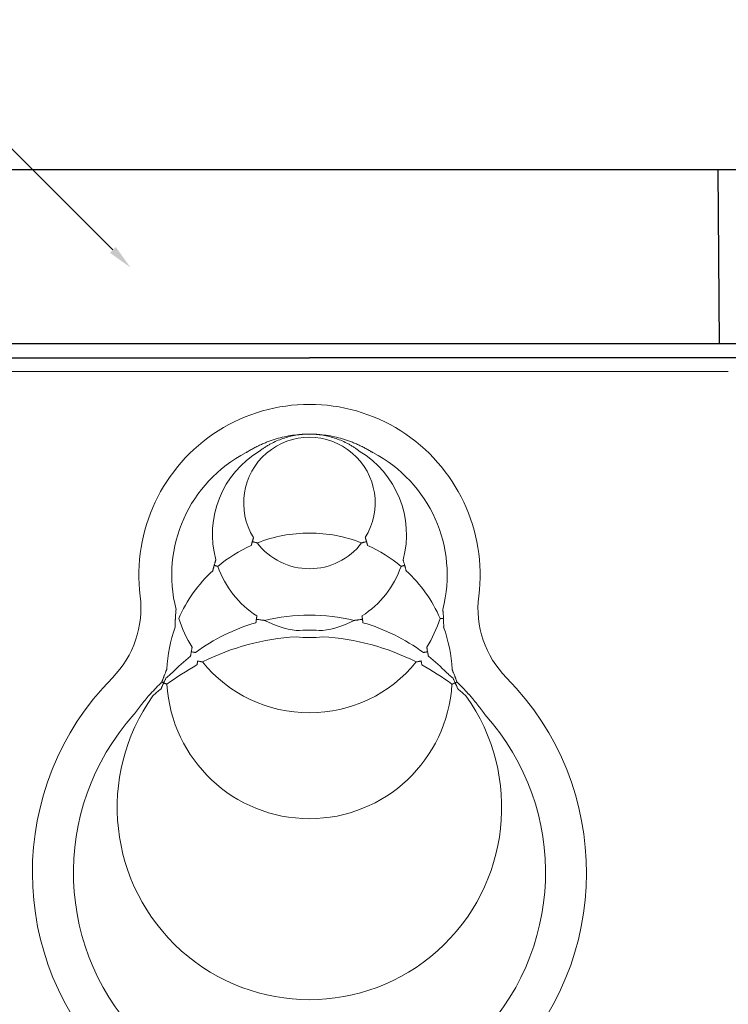
# Model space of a CAD drawing. Extents: x -27912 to 17561, y -12776 to 13802.
# Drawn here: x -25485 to -24919, y -422 to 364 of the extents above; entities that cross this region are included whole.
import ezdxf
from ezdxf import colors
from ezdxf.entities.mleader import LeaderData, LeaderLine
from ezdxf.math import Vec2, Vec3

# ---------------------------------------------------------------- set-up
doc = ezdxf.new("R2010")
doc.units = 0
doc.header["$LTSCALE"] = 20
doc.header["$MEASUREMENT"] = 0
doc.layers.get('0').update_dxf_attribs({"linetype": 'CONTINUOUS'})
doc.layers.add('00_Marshalls - Dims', color=252, linetype='CONTINUOUS')
doc.layers.add('Drawing', color=7, linetype='CONTINUOUS')
doc.styles.add('10TEXT', font='archs.shx', dxfattribs={"width": 0.63, "height": 30})
doc.styles.get("Standard").update_dxf_attribs({"font": 'isocp.shx'})

msp = doc.modelspace()

# ---------------------------------------------------------------- hatches: boundary and pattern name
at = {"transparency": 33554687}
h = msp.add_hatch(dxfattribs=at)
h.set_pattern_fill('AR-CONC', color=256, scale=50)
h.set_pattern_definition([(50, (7584.64, 8154.52), (358.63, -31.376), [37.5, -412.5]), (355, (7584.64, 8154.52), (-69.3757, 376.096), [30, -330]), (100.4514, (7614.52, 8151.9), (289.2544, 344.72), [31.87, -350.571]), (46.1842, (7584.64, 8254.52), (533.6207, -82.7596), [56.25, -618.75]), (96.6356, (7629.1, 8247.63), (467.331, 487.059), [47.805, -525.857]), (351.1842, (7584.64, 8254.5), (467.331, 487.059), [45, -495]), (21, (7634.64, 8229.52), (298.4535, -201.3094), [37.5, -412.5]), (326, (7634.64, 8229.52), (121.6577, 362.575), [30, -330]), (71.4514, (7659.5, 8212.75), (420.1112, 161.2656), [31.87, -350.571]), (37.5, (7584.64, 8154.52), (6.07993, 166.44693), [0, -326, 0, -335, 0, -331.25]), (7.5, (7584.64, 8154.52), (131.5348, 197.2059), [0, -191, 0, -318.5, 0, -126.25]), (327.5, (7473.14, 8154.52), (266.9112, -11.27744), [0, -125, 0, -390, 0, -517.5]), (317.5, (7423.14, 8154.52), (291.5931, 50.0525), [0, -162.5, 0, -259, 0, -367.5])])
edge = h.paths.add_edge_path()
edge.add_line((-25870.09, 98.76), (-25870.09, 248.76))
edge.add_line((-25870.09, 248.76), (-25615.39, 248.76))
edge.add_line((-25615.39, 248.76), (-25610.39, 243.76))
edge.add_line((-25610.39, 243.76), (-25610.83, 218.62))
edge.add_line((-25610.83, 218.62), (-25643.21, 168.76))
edge.add_line((-25643.21, 168.76), (-25645.3, 168.76))
edge.add_line((-25645.3, 168.76), (-25674.83, 124.98))
edge.add_arc((-25743.94, 197.26), 100, 303.38138, 313.71236, ccw=False)
edge.add_line((-25688.92, 113.76), (-25691.21, 104.76))
edge.add_line((-25691.21, 104.76), (-25692.44, 93.76))
edge.add_line((-25692.44, 93.76), (-25692.44, 73.75))
edge.add_line((-25692.44, 73.75), (-25740.94, 73.75))
edge.add_line((-25740.94, 73.75), (-25740.94, 98.76))
edge.add_line((-25740.94, 98.76), (-25870.09, 98.76))
edge = h.paths.add_edge_path()
edge.add_line((-24891.49, 248.68), (-24896.49, 243.68))
edge.add_line((-24896.49, 243.68), (-24896.05, 218.62))
edge.add_line((-24896.05, 218.62), (-24863.67, 168.76))
edge.add_line((-24863.67, 168.76), (-24861.58, 168.76))
edge.add_line((-24861.58, 168.76), (-24832.05, 124.98))
edge.add_arc((-24762.95, 197.26), 100, 226.28764, 236.61862)
edge.add_line((-24817.97, 113.76), (-24815.68, 104.76))
edge.add_line((-24815.68, 104.76), (-24814.44, 93.76))
edge.add_line((-24814.44, 93.76), (-24915.94, 93.76))
edge.add_line((-24915.94, 93.76), (-24915.94, -25.26))
edge.add_arc((-24912.93, -25.58), 3.03, 90.21728, 173.84255, ccw=False)
edge.add_line((-24912.94, -22.56), (-24898.32, -22.58))
edge.add_arc((-24898.28, -25.51), 2.94, 23.60081, 90.87586, ccw=False)
edge.add_arc((-24892.94, -22.93), 3, 208.12602, 293.73268)
edge.add_line((-24891.73, -25.67), (-24701.53, 59.52))
edge.add_arc((-24700.3, 56.8), 2.99, 89.95165, 114.19139, ccw=False)
edge.add_line((-24700.3, 59.79), (-24645.15, 59.79))
edge.add_line((-24645.15, 59.79), (-24639.13, 165.85))
edge.add_arc((-24636.03, 165.58), 3.12, 96.9063, 174.95405, ccw=False)
edge.add_arc((-24637.04, 171.37), 2.78, 283.25408, 359.83167)
edge.add_line((-24634.26, 171.37), (-24630.59, 240.84))
edge.add_arc((-24627.59, 240.68), 3, 90.00041, 176.9999, ccw=False)
edge.add_line((-24627.59, 243.68), (-24632.59, 248.68))
edge.add_line((-24632.59, 248.68), (-24891.49, 248.68))
h = msp.add_hatch(dxfattribs=at)
h.set_pattern_fill('AR-CONC', color=256, scale=50)
h.set_pattern_definition([(50, (9592.08, 8154.45), (358.63, -31.376), [37.5, -412.5]), (355, (9592.08, 8154.45), (-69.3757, 376.096), [30, -330]), (100.4514, (9621.96, 8151.84), (289.2544, 344.72), [31.87, -350.571]), (46.1842, (9592.08, 8254.45), (533.6207, -82.7596), [56.25, -618.75]), (96.6356, (9636.55, 8247.55), (467.331, 487.059), [47.805, -525.857]), (351.1842, (9592.1, 8254.45), (467.331, 487.059), [45, -495]), (21, (9642.08, 8229.45), (298.4535, -201.3094), [37.5, -412.5]), (326, (9642.08, 8229.45), (121.6577, 362.575), [30, -330]), (71.4514, (9666.95, 8212.68), (420.1112, 161.2656), [31.87, -350.571]), (37.5, (9592.08, 8154.45), (6.07993, 166.44693), [0, -326, 0, -335, 0, -331.25]), (7.5, (9592.08, 8154.45), (131.5348, 197.20586), [0, -191, 0, -318.5, 0, -126.25]), (327.5, (9480.58, 8154.45), (266.9112, -11.27744), [0, -125, 0, -390, 0, -517.5]), (317.5, (9430.58, 8154.45), (291.5931, 50.0525), [0, -162.5, 0, -259, 0, -367.5])])
edge = h.paths.add_edge_path()
edge.add_line((-24041.22, -288.29), (-24471.07, -288.26))
edge.add_arc((-24471.07, -285.26), 3, 179.99997, 269.99999, ccw=False)
edge.add_line((-24474.07, -285.26), (-24474.07, -277.26))
edge.add_arc((-24477.07, -277.26), 3, 0.00104, 89.99951)
edge.add_line((-24477.07, -274.26), (-24499.82, -274.24))
edge.add_arc((-24499.82, -277.24), 3, 89.9781, 180.44083)
edge.add_line((-24502.81, -277.26), (-24502.81, -297.89))
edge.add_arc((-24496.82, -297.84), 5.99, 180.46029, 270.06609)
edge.add_line((-24496.81, -303.84), (-24494.78, -303.84))
edge.add_arc((-24494.79, -306.85), 3, 0.74424, 89.9232, ccw=False)
edge.add_line((-24491.78, -306.81), (-24491.78, -337.91))
edge.add_arc((-24494.78, -337.91), 3, 270.00941, 359.99898, ccw=False)
edge.add_line((-24494.78, -340.91), (-24570.85, -340.91))
edge.add_arc((-24570.85, -337.91), 3, 180.02317, 269.97637, ccw=False)
edge.add_line((-24573.85, -337.91), (-24573.85, -306.84))
edge.add_arc((-24570.83, -306.85), 3.02, 90.33185, 179.68839, ccw=False)
edge.add_line((-24570.85, -303.84), (-24568.82, -303.84))
edge.add_arc((-24568.81, -297.84), 5.99, 269.93412, 359.53916)
edge.add_line((-24562.82, -297.89), (-24562.82, -277.24))
edge.add_arc((-24565.82, -277.26), 3, 0.49108, 89.99823)
edge.add_line((-24565.82, -274.26), (-24597.94, -274.26))
edge.add_arc((-24597.94, -277.26), 3, 90.00083, 179.74807)
edge.add_line((-24600.94, -277.25), (-24600.94, -285.06))
edge.add_arc((-24603.94, -285.06), 3, 270.00066, 360, ccw=False)
edge.add_line((-24603.94, -288.06), (-24697.94, -288.06))
edge.add_arc((-24697.94, -285.04), 3.01, 184.17357, 269.89263, ccw=False)
edge.add_line((-24700.94, -285.26), (-24700.94, -277.26))
edge.add_arc((-24703.95, -277.07), 3.01, 356.42633, 450.0654)
edge.add_line((-24703.95, -274.06), (-24892.94, -274.5))
edge.add_arc((-24892.93, -277.52), 3.02, 90.10938, 175.10725)
edge.add_line((-24895.94, -277.26), (-24895.94, -296.26))
edge.add_arc((-24898.95, -296.53), 3.02, -89.83435, 5.18524, ccw=False)
edge.add_line((-24898.94, -299.56), (-24912.97, -299.56))
edge.add_arc((-24912.94, -296.56), 3, 180.05108, 269.48825, ccw=False)
edge.add_line((-24915.94, -296.56), (-24915.94, -567.26))
edge.add_line((-24915.94, -567.26), (-25590.94, -567.26))
edge.add_line((-25590.94, -567.26), (-25590.94, 73.68))
edge.add_line((-25590.94, 73.68), (-25741, 73.76))
edge.add_line((-25741, 73.76), (-25741, -757.18))
edge.add_line((-25741, -757.18), (-24766, -757.25))
edge.add_line((-24766, -757.25), (-24766, -490.91))
edge.add_line((-24766, -490.91), (-24243.84, -490.91))
edge.add_line((-24243.84, -490.91), (-24041.22, -288.29))

# ---------------------------------------------------------------- linework, layer by layer
at = {"color": 0, "linetype": 'Continuous', "lineweight": 15}
msp.add_line((-25587.06, 82.74), (-24918.95, 82.74), dxfattribs=at)
for centre, radius, start, end in [((-25253.44, -79.76), 136.24, 352.89522, 187.10478), ((-25253.44, -22.26), 52.5, 328.18297, 211.81703), ((-25253.44, -79.76), 110, 117.36306, 194.44995), ((-25253.44, -47.26), 77.5, 120.90004, 195.27461), ((-25253.44, -47.26), 77.5, 344.72539, 59.09996), ((-25253.44, -79.76), 110, 345.55005, 62.63694), ((-25253.44, -160.26), 114, 90, 111.45478), ((-25253.44, -160.26), 114, 68.54522, 90), ((-25253.44, -22.26), 52.5, 217.4168, 322.5832), ((-25253.44, -160.26), 114, 114.04493, 129.92251), ((-25253.44, -160.26), 114, 50.07749, 65.95507), ((-25253.44, -160.26), 114, 132.61989, 156.30375), ((-25253.44, -47.26), 77.5, 199.26635, 237.21645), ((-25253.44, -47.26), 77.5, 302.78355, 340.73365), ((-25253.44, -160.26), 114, 23.69625, 47.38011), ((-25466.79, -106.35), 78.76, 315.32969, 7.10478), ((-25040.09, -106.35), 78.76, 172.89522, 224.67031), ((-25253.44, -79.76), 110, 198.3799, 211.60682), ((-25253.44, -265.26), 153.5, 106.16503, 126.34061), ((-25253.44, -265.26), 153.5, 90, 103.48837), ((-25253.44, -47.26), 77.5, 242.48496, 262.21214), ((-25253.44, -265.26), 153.5, 76.51163, 90), ((-25253.44, -47.26), 77.5, 277.78786, 297.51504), ((-25253.44, -265.26), 153.5, 53.65939, 73.83497), ((-25253.44, -79.76), 110, 328.39318, 341.6201), ((-25253.44, -160.26), 114, 160.08697, 177.36344), ((-25253.44, -317.26), 193.5, 90, 93.1111), ((-25253.44, -317.26), 193.5, 86.8889, 90), ((-25253.44, -160.26), 114, 2.63656, 19.91303), ((-25253.44, -317.26), 188.5, 93.25286, 116.9153), ((-25253.44, -47.26), 82.5, 262.55073, 277.44927), ((-25253.44, -317.26), 188.5, 63.0847, 86.74714), ((-25253.44, -265.26), 153.5, 128.20955, 135.56696), ((-25253.44, -79.76), 110, 219.12995, 320.87005), ((-25253.44, -265.26), 153.5, 44.43304, 51.79045), ((-25253.44, -317.26), 188.5, 118.46456, 127.13681), ((-25253.44, -317.26), 188.5, 52.86319, 61.53544), ((-25253.44, -317.26), 221.24, 135.32969, 44.67031), ((-25253.44, -317.26), 188.5, 128.96652, 131.5376), ((-25253.44, -160.26), 114, 183.38368, 356.61632), ((-25253.44, -317.26), 188.5, 48.4624, 51.03348), ((-25253.44, -265.26), 153.5, 144.51914, 35.48086), ((-25253.44, -317.26), 188.5, 138.0143, 41.9857)]:
    msp.add_arc(centre, radius, start, end, dxfattribs=at)
for points, knots in [([(-25253.44, 32.74), (-25254, 32.74), (-25254.56, 32.74), (-25255.69, 32.72), (-25256.25, 32.7), (-25257.93, 32.64), (-25259.05, 32.58), (-25262.41, 32.34), (-25264.64, 32.1), (-25269.08, 31.45), (-25271.28, 31.05), (-25275.65, 30.09), (-25277.81, 29.54), (-25282.08, 28.28), (-25284.2, 27.57), (-25287.34, 26.39), (-25288.39, 25.98), (-25290.46, 25.12), (-25291.48, 24.67), (-25293.52, 23.74), (-25294.52, 23.25), (-25296.52, 22.25), (-25297.51, 21.73), (-25299.47, 20.66), (-25300.44, 20.11), (-25301.86, 19.26), (-25302.34, 18.97), (-25303.03, 18.54), (-25303.26, 18.4), (-25303.59, 18.19), (-25303.7, 18.13), (-25303.85, 18.03), (-25303.89, 18), (-25303.97, 17.95), (-25304, 17.93), (-25304, 17.93)], [0, 0, 0, 0, 0.03125, 0.03125, 0.0625, 0.0625, 0.125, 0.125, 0.25, 0.25, 0.375, 0.375, 0.5, 0.5, 0.625, 0.625, 0.6875, 0.6875, 0.75, 0.75, 0.8125, 0.8125, 0.875, 0.875, 0.9375, 0.9375, 0.96875, 0.96875, 0.984375, 0.984375, 0.992187, 0.992187, 0.996094, 0.996094, 1, 1, 1, 1]), ([(-25253.44, 32.74), (-25253.89, 32.74), (-25254.35, 32.74), (-25255.25, 32.72), (-25255.7, 32.7), (-25257.06, 32.65), (-25257.96, 32.59), (-25260.66, 32.36), (-25262.46, 32.14), (-25266.02, 31.54), (-25267.79, 31.17), (-25271.27, 30.28), (-25272.99, 29.77), (-25276.36, 28.61), (-25278.02, 27.96), (-25281.29, 26.53), (-25282.9, 25.75), (-25285.27, 24.47), (-25286.05, 24.03), (-25287.6, 23.11), (-25288.36, 22.64), (-25289.49, 21.9), (-25289.87, 21.66), (-25290.6, 21.15), (-25290.97, 20.9), (-25291.69, 20.39), (-25292.05, 20.13), (-25292.57, 19.75), (-25292.74, 19.62), (-25292.97, 19.44), (-25293.05, 19.39), (-25293.15, 19.31), (-25293.18, 19.29), (-25293.23, 19.25), (-25293.24, 19.24), (-25293.24, 19.24)], [0, 0, 0, 0, 0.03125, 0.03125, 0.0625, 0.0625, 0.125, 0.125, 0.25, 0.25, 0.375, 0.375, 0.5, 0.5, 0.625, 0.625, 0.75, 0.75, 0.8125, 0.8125, 0.875, 0.875, 0.90625, 0.90625, 0.9375, 0.9375, 0.96875, 0.96875, 0.984375, 0.984375, 0.992188, 0.992188, 0.996094, 0.996094, 1, 1, 1, 1]), ([(-25253.44, 32.74), (-25252.99, 32.74), (-25252.54, 32.74), (-25251.63, 32.72), (-25251.18, 32.7), (-25249.83, 32.65), (-25248.92, 32.59), (-25246.22, 32.36), (-25244.43, 32.14), (-25240.87, 31.54), (-25239.09, 31.17), (-25235.61, 30.28), (-25233.89, 29.77), (-25230.52, 28.61), (-25228.86, 27.96), (-25225.59, 26.53), (-25223.98, 25.75), (-25221.62, 24.47), (-25220.83, 24.03), (-25219.28, 23.11), (-25218.52, 22.64), (-25217.39, 21.9), (-25217.02, 21.66), (-25216.28, 21.15), (-25215.91, 20.9), (-25215.19, 20.39), (-25214.83, 20.13), (-25214.32, 19.75), (-25214.15, 19.62), (-25213.91, 19.44), (-25213.83, 19.39), (-25213.73, 19.31), (-25213.7, 19.29), (-25213.66, 19.25), (-25213.64, 19.24), (-25213.64, 19.24)], [0, 0, 0, 0, 0.03125, 0.03125, 0.0625, 0.0625, 0.125, 0.125, 0.25, 0.25, 0.375, 0.375, 0.5, 0.5, 0.625, 0.625, 0.75, 0.75, 0.8125, 0.8125, 0.875, 0.875, 0.90625, 0.90625, 0.9375, 0.9375, 0.96875, 0.96875, 0.984375, 0.984375, 0.992187, 0.992187, 0.996094, 0.996094, 1, 1, 1, 1]), ([(-25253.44, 32.74), (-25252.88, 32.74), (-25252.32, 32.74), (-25251.2, 32.72), (-25250.64, 32.7), (-25248.95, 32.64), (-25247.83, 32.58), (-25244.48, 32.34), (-25242.24, 32.1), (-25237.8, 31.45), (-25235.6, 31.05), (-25231.24, 30.09), (-25229.08, 29.54), (-25224.8, 28.28), (-25222.68, 27.57), (-25219.54, 26.39), (-25218.5, 25.98), (-25216.43, 25.12), (-25215.4, 24.67), (-25213.37, 23.74), (-25212.36, 23.25), (-25210.36, 22.25), (-25209.37, 21.73), (-25207.41, 20.66), (-25206.44, 20.11), (-25205.02, 19.26), (-25204.55, 18.97), (-25203.85, 18.54), (-25203.62, 18.4), (-25203.29, 18.19), (-25203.19, 18.13), (-25203.04, 18.03), (-25202.99, 18), (-25202.91, 17.95), (-25202.88, 17.93), (-25202.88, 17.93)], [0, 0, 0, 0, 0.03125, 0.03125, 0.0625, 0.0625, 0.125, 0.125, 0.25, 0.25, 0.375, 0.375, 0.5, 0.5, 0.625, 0.625, 0.6875, 0.6875, 0.75, 0.75, 0.8125, 0.8125, 0.875, 0.875, 0.9375, 0.9375, 0.96875, 0.96875, 0.984375, 0.984375, 0.992187, 0.992187, 0.996094, 0.996094, 1, 1, 1, 1]), ([(-25299.02, -53.04), (-25299.07, -53.22), (-25299.12, -53.41), (-25299.23, -53.76), (-25299.28, -53.94), (-25299.38, -54.29), (-25299.43, -54.46), (-25299.52, -54.79), (-25299.56, -54.95), (-25299.65, -55.25), (-25299.69, -55.39), (-25299.75, -55.64), (-25299.79, -55.76), (-25299.84, -55.95), (-25299.86, -56.02), (-25299.88, -56.13), (-25299.89, -56.15), (-25299.89, -56.15)], [0, 0, 0, 0, 0.125, 0.125, 0.25, 0.25, 0.375, 0.375, 0.5, 0.5, 0.625, 0.625, 0.75, 0.75, 0.875, 0.875, 1, 1, 1, 1]), ([(-25299.02, -53.04), (-25298.97, -52.86), (-25298.91, -52.68), (-25298.8, -52.32), (-25298.75, -52.15), (-25298.64, -51.8), (-25298.59, -51.63), (-25298.49, -51.3), (-25298.44, -51.14), (-25298.34, -50.84), (-25298.3, -50.7), (-25298.22, -50.45), (-25298.18, -50.33), (-25298.12, -50.14), (-25298.1, -50.07), (-25298.06, -49.96), (-25298.05, -49.94), (-25298.05, -49.94)], [0, 0, 0, 0, 0.125, 0.125, 0.25, 0.25, 0.375, 0.375, 0.5, 0.5, 0.625, 0.625, 0.75, 0.75, 0.875, 0.875, 1, 1, 1, 1]), ([(-25295.14, -54.16), (-25295.14, -54.16), (-25295.15, -54.16), (-25295.19, -54.14), (-25295.23, -54.13), (-25295.35, -54.1), (-25295.47, -54.07), (-25295.75, -53.99), (-25295.91, -53.94), (-25296.24, -53.85), (-25296.42, -53.8), (-25296.98, -53.64), (-25297.37, -53.53), (-25297.99, -53.35), (-25298.19, -53.29), (-25298.5, -53.2), (-25298.6, -53.17), (-25298.81, -53.11), (-25298.92, -53.07), (-25299.02, -53.04)], [0, 0, 0, 0, 0.0625, 0.0625, 0.125, 0.125, 0.25, 0.25, 0.375, 0.375, 0.5, 0.5, 0.75, 0.75, 0.875, 0.875, 0.9375, 0.9375, 1, 1, 1, 1]), ([(-25207.86, -53.04), (-25207.97, -53.07), (-25208.07, -53.11), (-25208.28, -53.17), (-25208.38, -53.2), (-25208.69, -53.29), (-25208.89, -53.35), (-25209.3, -53.46), (-25209.5, -53.52), (-25209.89, -53.63), (-25210.09, -53.69), (-25210.46, -53.8), (-25210.64, -53.85), (-25210.98, -53.94), (-25211.14, -53.99), (-25211.41, -54.07), (-25211.53, -54.1), (-25211.66, -54.13), (-25211.69, -54.14), (-25211.73, -54.16), (-25211.74, -54.16), (-25211.74, -54.16)], [0, 0, 0, 0, 0.0625, 0.0625, 0.125, 0.125, 0.25, 0.25, 0.375, 0.375, 0.5, 0.5, 0.625, 0.625, 0.75, 0.75, 0.875, 0.875, 0.9375, 0.9375, 1, 1, 1, 1]), ([(-25208.83, -49.94), (-25208.83, -49.94), (-25208.82, -49.97), (-25208.79, -50.07), (-25208.76, -50.15), (-25208.7, -50.34), (-25208.66, -50.45), (-25208.58, -50.7), (-25208.54, -50.84), (-25208.44, -51.14), (-25208.39, -51.3), (-25208.29, -51.63), (-25208.24, -51.8), (-25208.13, -52.14), (-25208.08, -52.32), (-25207.97, -52.68), (-25207.92, -52.86), (-25207.86, -53.04)], [0, 0, 0, 0, 0.125, 0.125, 0.25, 0.25, 0.375, 0.375, 0.5, 0.5, 0.625, 0.625, 0.75, 0.75, 0.875, 0.875, 1, 1, 1, 1]), ([(-25206.99, -56.15), (-25206.99, -56.15), (-25207, -56.12), (-25207.03, -56.02), (-25207.05, -55.95), (-25207.1, -55.76), (-25207.13, -55.64), (-25207.2, -55.39), (-25207.24, -55.25), (-25207.32, -54.95), (-25207.36, -54.79), (-25207.46, -54.46), (-25207.5, -54.29), (-25207.6, -53.94), (-25207.65, -53.76), (-25207.76, -53.41), (-25207.81, -53.22), (-25207.86, -53.04)], [0, 0, 0, 0, 0.125, 0.125, 0.25, 0.25, 0.375, 0.375, 0.5, 0.5, 0.625, 0.625, 0.75, 0.75, 0.875, 0.875, 1, 1, 1, 1]), ([(-25329.51, -72.02), (-25329.48, -71.91), (-25329.45, -71.8), (-25329.38, -71.57), (-25329.35, -71.46), (-25329.26, -71.12), (-25329.19, -70.9), (-25329.06, -70.46), (-25329, -70.24), (-25328.87, -69.81), (-25328.81, -69.6), (-25328.68, -69.18), (-25328.62, -68.98), (-25328.5, -68.59), (-25328.44, -68.41), (-25328.34, -68.09), (-25328.29, -67.94), (-25328.24, -67.79), (-25328.23, -67.75), (-25328.21, -67.69), (-25328.2, -67.68), (-25328.2, -67.68)], [0, 0, 0, 0, 0.0625, 0.0625, 0.125, 0.125, 0.25, 0.25, 0.375, 0.375, 0.5, 0.5, 0.625, 0.625, 0.75, 0.75, 0.875, 0.875, 0.9375, 0.9375, 1, 1, 1, 1]), ([(-25178.68, -67.68), (-25178.68, -67.68), (-25178.66, -67.74), (-25178.59, -67.94), (-25178.55, -68.09), (-25178.44, -68.41), (-25178.39, -68.59), (-25178.27, -68.98), (-25178.21, -69.18), (-25178.02, -69.8), (-25177.89, -70.24), (-25177.69, -70.9), (-25177.63, -71.12), (-25177.53, -71.46), (-25177.5, -71.57), (-25177.43, -71.8), (-25177.4, -71.91), (-25177.37, -72.02)], [0, 0, 0, 0, 0.125, 0.125, 0.25, 0.25, 0.375, 0.375, 0.5, 0.5, 0.75, 0.75, 0.875, 0.875, 0.9375, 0.9375, 1, 1, 1, 1]), ([(-25329.51, -72.02), (-25329.54, -72.13), (-25329.57, -72.25), (-25329.64, -72.47), (-25329.67, -72.58), (-25329.76, -72.92), (-25329.82, -73.14), (-25329.94, -73.58), (-25329.99, -73.8), (-25330.1, -74.23), (-25330.16, -74.45), (-25330.27, -74.87), (-25330.32, -75.07), (-25330.41, -75.46), (-25330.46, -75.64), (-25330.54, -75.96), (-25330.57, -76.11), (-25330.61, -76.26), (-25330.62, -76.3), (-25330.63, -76.36), (-25330.63, -76.37), (-25330.63, -76.37)], [0, 0, 0, 0, 0.0625, 0.0625, 0.125, 0.125, 0.25, 0.25, 0.375, 0.375, 0.5, 0.5, 0.625, 0.625, 0.75, 0.75, 0.875, 0.875, 0.9375, 0.9375, 1, 1, 1, 1]), ([(-25326.6, -72.83), (-25326.6, -72.83), (-25326.62, -72.82), (-25326.71, -72.8), (-25326.78, -72.78), (-25327.03, -72.71), (-25327.28, -72.64), (-25327.69, -72.53), (-25327.84, -72.49), (-25328.15, -72.4), (-25328.32, -72.36), (-25328.65, -72.26), (-25328.82, -72.22), (-25329.08, -72.15), (-25329.16, -72.12), (-25329.34, -72.07), (-25329.43, -72.05), (-25329.51, -72.02)], [0, 0, 0, 0, 0.125, 0.125, 0.25, 0.25, 0.5, 0.5, 0.625, 0.625, 0.75, 0.75, 0.875, 0.875, 0.9375, 0.9375, 1, 1, 1, 1]), ([(-25177.37, -72.02), (-25177.46, -72.05), (-25177.55, -72.07), (-25177.72, -72.12), (-25177.81, -72.14), (-25178.06, -72.22), (-25178.23, -72.26), (-25178.56, -72.36), (-25178.73, -72.4), (-25179.04, -72.49), (-25179.19, -72.53), (-25179.46, -72.6), (-25179.59, -72.64), (-25179.83, -72.71), (-25179.93, -72.73), (-25180.1, -72.78), (-25180.17, -72.8), (-25180.26, -72.82), (-25180.28, -72.83), (-25180.28, -72.83)], [0, 0, 0, 0, 0.0625, 0.0625, 0.125, 0.125, 0.25, 0.25, 0.375, 0.375, 0.5, 0.5, 0.625, 0.625, 0.75, 0.75, 0.875, 0.875, 1, 1, 1, 1]), ([(-25176.25, -76.37), (-25176.25, -76.37), (-25176.26, -76.31), (-25176.31, -76.1), (-25176.35, -75.96), (-25176.43, -75.64), (-25176.47, -75.46), (-25176.57, -75.07), (-25176.62, -74.87), (-25176.72, -74.45), (-25176.78, -74.24), (-25176.89, -73.81), (-25176.95, -73.59), (-25177.06, -73.14), (-25177.12, -72.92), (-25177.22, -72.59), (-25177.25, -72.47), (-25177.31, -72.25), (-25177.34, -72.13), (-25177.37, -72.02)], [0, 0, 0, 0, 0.125, 0.125, 0.25, 0.25, 0.375, 0.375, 0.5, 0.5, 0.625, 0.625, 0.75, 0.75, 0.875, 0.875, 0.9375, 0.9375, 1, 1, 1, 1]), ([(-25360.5, -114.32), (-25360.49, -114.15), (-25360.49, -113.99), (-25360.47, -113.65), (-25360.46, -113.49), (-25360.43, -112.99), (-25360.41, -112.66), (-25360.35, -111.68), (-25360.3, -111.02), (-25360.23, -110.06), (-25360.2, -109.74), (-25360.15, -109.1), (-25360.12, -108.79), (-25360.08, -108.34), (-25360.06, -108.19), (-25360.03, -107.91), (-25360.02, -107.78), (-25360, -107.53), (-25359.98, -107.42), (-25359.97, -107.3), (-25359.97, -107.27), (-25359.96, -107.22), (-25359.96, -107.21), (-25359.96, -107.21)], [0, 0, 0, 0, 0.0625, 0.0625, 0.125, 0.125, 0.25, 0.25, 0.5, 0.5, 0.625, 0.625, 0.75, 0.75, 0.8125, 0.8125, 0.875, 0.875, 0.9375, 0.9375, 0.96875, 0.96875, 1, 1, 1, 1]), ([(-25146.92, -107.21), (-25146.92, -107.21), (-25146.92, -107.26), (-25146.9, -107.42), (-25146.89, -107.54), (-25146.86, -107.78), (-25146.85, -107.91), (-25146.82, -108.19), (-25146.81, -108.34), (-25146.77, -108.79), (-25146.74, -109.09), (-25146.68, -109.72), (-25146.66, -110.04), (-25146.58, -111.01), (-25146.53, -111.67), (-25146.47, -112.66), (-25146.45, -112.99), (-25146.42, -113.49), (-25146.41, -113.65), (-25146.4, -113.99), (-25146.39, -114.15), (-25146.38, -114.32)], [0, 0, 0, 0, 0.0625, 0.0625, 0.125, 0.125, 0.1875, 0.1875, 0.25, 0.25, 0.375, 0.375, 0.5, 0.5, 0.75, 0.75, 0.875, 0.875, 0.9375, 0.9375, 1, 1, 1, 1]), ([(-25360.5, -114.32), (-25360.51, -114.48), (-25360.52, -114.65), (-25360.53, -114.98), (-25360.54, -115.15), (-25360.56, -115.65), (-25360.57, -115.98), (-25360.6, -116.96), (-25360.61, -117.61), (-25360.63, -118.58), (-25360.63, -118.9), (-25360.63, -119.54), (-25360.63, -119.85), (-25360.63, -120.3), (-25360.63, -120.45), (-25360.63, -120.73), (-25360.63, -120.86), (-25360.63, -121.11), (-25360.63, -121.22), (-25360.63, -121.34), (-25360.63, -121.37), (-25360.63, -121.42), (-25360.63, -121.43), (-25360.63, -121.43)], [0, 0, 0, 0, 0.0625, 0.0625, 0.125, 0.125, 0.25, 0.25, 0.5, 0.5, 0.625, 0.625, 0.75, 0.75, 0.8125, 0.8125, 0.875, 0.875, 0.9375, 0.9375, 0.96875, 0.96875, 1, 1, 1, 1]), ([(-25295.81, -115.12), (-25295.83, -115.29), (-25295.85, -115.46), (-25295.9, -115.79), (-25295.92, -115.96), (-25295.97, -116.28), (-25295.99, -116.43), (-25296.03, -116.72), (-25296.05, -116.86), (-25296.08, -117.12), (-25296.1, -117.24), (-25296.13, -117.44), (-25296.14, -117.53), (-25296.16, -117.68), (-25296.16, -117.73), (-25296.17, -117.81), (-25296.18, -117.83), (-25296.18, -117.83)], [0, 0, 0, 0, 0.125, 0.125, 0.25, 0.25, 0.375, 0.375, 0.5, 0.5, 0.625, 0.625, 0.75, 0.75, 0.875, 0.875, 1, 1, 1, 1]), ([(-25295.81, -115.12), (-25295.78, -114.95), (-25295.76, -114.78), (-25295.71, -114.45), (-25295.68, -114.28), (-25295.64, -113.96), (-25295.62, -113.81), (-25295.57, -113.52), (-25295.55, -113.38), (-25295.51, -113.12), (-25295.5, -113.01), (-25295.46, -112.8), (-25295.45, -112.71), (-25295.43, -112.57), (-25295.42, -112.51), (-25295.41, -112.43), (-25295.41, -112.42), (-25295.41, -112.42)], [0, 0, 0, 0, 0.125, 0.125, 0.25, 0.25, 0.375, 0.375, 0.5, 0.5, 0.625, 0.625, 0.75, 0.75, 0.875, 0.875, 1, 1, 1, 1]), ([(-25289.25, -115.99), (-25289.25, -115.99), (-25289.26, -115.99), (-25289.3, -115.99), (-25289.33, -115.98), (-25289.44, -115.97), (-25289.54, -115.96), (-25289.76, -115.93), (-25289.88, -115.91), (-25290.13, -115.88), (-25290.27, -115.87), (-25290.68, -115.81), (-25290.96, -115.78), (-25291.54, -115.7), (-25291.83, -115.66), (-25292.73, -115.55), (-25293.34, -115.46), (-25294.26, -115.34), (-25294.57, -115.3), (-25295.19, -115.21), (-25295.49, -115.17), (-25295.81, -115.12)], [0, 0, 0, 0, 0.03125, 0.03125, 0.0625, 0.0625, 0.125, 0.125, 0.1875, 0.1875, 0.25, 0.25, 0.375, 0.375, 0.5, 0.5, 0.75, 0.75, 0.875, 0.875, 1, 1, 1, 1]), ([(-25211.08, -115.12), (-25211.23, -115.14), (-25211.39, -115.17), (-25211.7, -115.21), (-25211.85, -115.23), (-25212.31, -115.3), (-25212.62, -115.34), (-25213.54, -115.46), (-25214.14, -115.55), (-25215.04, -115.66), (-25215.34, -115.7), (-25215.92, -115.78), (-25216.21, -115.81), (-25216.62, -115.87), (-25216.75, -115.88), (-25217.01, -115.91), (-25217.13, -115.93), (-25217.35, -115.96), (-25217.45, -115.97), (-25217.59, -115.99), (-25217.64, -115.99), (-25217.64, -115.99)], [0, 0, 0, 0, 0.0625, 0.0625, 0.125, 0.125, 0.25, 0.25, 0.5, 0.5, 0.625, 0.625, 0.75, 0.75, 0.8125, 0.8125, 0.875, 0.875, 0.9375, 0.9375, 1, 1, 1, 1]), ([(-25211.48, -112.42), (-25211.48, -112.42), (-25211.47, -112.43), (-25211.46, -112.51), (-25211.45, -112.57), (-25211.43, -112.71), (-25211.42, -112.8), (-25211.39, -113.01), (-25211.37, -113.12), (-25211.33, -113.38), (-25211.31, -113.52), (-25211.27, -113.81), (-25211.25, -113.96), (-25211.2, -114.28), (-25211.17, -114.44), (-25211.13, -114.78), (-25211.1, -114.95), (-25211.08, -115.12)], [0, 0, 0, 0, 0.125, 0.125, 0.25, 0.25, 0.375, 0.375, 0.5, 0.5, 0.625, 0.625, 0.75, 0.75, 0.875, 0.875, 1, 1, 1, 1]), ([(-25210.71, -117.83), (-25210.71, -117.83), (-25210.71, -117.81), (-25210.72, -117.73), (-25210.73, -117.68), (-25210.75, -117.53), (-25210.76, -117.44), (-25210.78, -117.24), (-25210.8, -117.12), (-25210.84, -116.86), (-25210.85, -116.73), (-25210.89, -116.43), (-25210.92, -116.28), (-25210.96, -115.96), (-25210.98, -115.8), (-25211.03, -115.46), (-25211.05, -115.29), (-25211.08, -115.12)], [0, 0, 0, 0, 0.125, 0.125, 0.25, 0.25, 0.375, 0.375, 0.5, 0.5, 0.625, 0.625, 0.75, 0.75, 0.875, 0.875, 1, 1, 1, 1]), ([(-25146.38, -114.32), (-25146.55, -114.33), (-25146.72, -114.34), (-25147.05, -114.35), (-25147.22, -114.36), (-25147.53, -114.37), (-25147.69, -114.38), (-25147.97, -114.39), (-25148.11, -114.4), (-25148.36, -114.41), (-25148.48, -114.42), (-25148.68, -114.43), (-25148.77, -114.43), (-25148.91, -114.44), (-25148.96, -114.44), (-25149.03, -114.44), (-25149.05, -114.44), (-25149.05, -114.44)], [0, 0, 0, 0, 0.125, 0.125, 0.25, 0.25, 0.375, 0.375, 0.5, 0.5, 0.625, 0.625, 0.75, 0.75, 0.875, 0.875, 1, 1, 1, 1]), ([(-25146.26, -121.43), (-25146.26, -121.43), (-25146.26, -121.38), (-25146.26, -121.22), (-25146.25, -121.1), (-25146.25, -120.86), (-25146.25, -120.73), (-25146.25, -120.45), (-25146.25, -120.3), (-25146.25, -119.85), (-25146.25, -119.54), (-25146.25, -118.92), (-25146.26, -118.6), (-25146.27, -117.62), (-25146.29, -116.97), (-25146.32, -115.98), (-25146.33, -115.65), (-25146.35, -115.15), (-25146.35, -114.98), (-25146.37, -114.65), (-25146.37, -114.48), (-25146.38, -114.32)], [0, 0, 0, 0, 0.0625, 0.0625, 0.125, 0.125, 0.1875, 0.1875, 0.25, 0.25, 0.375, 0.375, 0.5, 0.5, 0.75, 0.75, 0.875, 0.875, 0.9375, 0.9375, 1, 1, 1, 1]), ([(-25347.79, -141.03), (-25347.81, -141.13), (-25347.83, -141.23), (-25347.86, -141.43), (-25347.88, -141.53), (-25347.93, -141.82), (-25347.96, -142.02), (-25348.06, -142.6), (-25348.13, -142.99), (-25348.21, -143.51), (-25348.24, -143.68), (-25348.29, -143.99), (-25348.31, -144.13), (-25348.35, -144.37), (-25348.36, -144.47), (-25348.38, -144.57), (-25348.38, -144.6), (-25348.39, -144.64), (-25348.39, -144.65), (-25348.39, -144.65)], [0, 0, 0, 0, 0.0625, 0.0625, 0.125, 0.125, 0.25, 0.25, 0.5, 0.5, 0.625, 0.625, 0.75, 0.75, 0.875, 0.875, 0.9375, 0.9375, 1, 1, 1, 1]), ([(-25347.79, -141.03), (-25347.78, -140.93), (-25347.76, -140.83), (-25347.72, -140.63), (-25347.71, -140.53), (-25347.65, -140.23), (-25347.62, -140.03), (-25347.51, -139.45), (-25347.44, -139.07), (-25347.34, -138.54), (-25347.31, -138.38), (-25347.25, -138.07), (-25347.23, -137.93), (-25347.18, -137.68), (-25347.16, -137.58), (-25347.14, -137.48), (-25347.13, -137.45), (-25347.13, -137.42), (-25347.12, -137.41), (-25347.12, -137.41)], [0, 0, 0, 0, 0.0625, 0.0625, 0.125, 0.125, 0.25, 0.25, 0.5, 0.5, 0.625, 0.625, 0.75, 0.75, 0.875, 0.875, 0.9375, 0.9375, 1, 1, 1, 1]), ([(-25344.4, -141.61), (-25344.4, -141.61), (-25344.44, -141.61), (-25344.56, -141.59), (-25344.65, -141.57), (-25344.86, -141.53), (-25344.99, -141.51), (-25345.28, -141.46), (-25345.43, -141.44), (-25345.76, -141.38), (-25345.93, -141.35), (-25346.28, -141.29), (-25346.46, -141.26), (-25347.02, -141.16), (-25347.41, -141.09), (-25347.79, -141.03)], [0, 0, 0, 0, 0.125, 0.125, 0.25, 0.25, 0.375, 0.375, 0.5, 0.5, 0.625, 0.625, 0.75, 0.75, 1, 1, 1, 1]), ([(-25159.09, -141.03), (-25159.28, -141.06), (-25159.47, -141.09), (-25159.86, -141.16), (-25160.04, -141.19), (-25160.6, -141.29), (-25160.96, -141.35), (-25161.45, -141.44), (-25161.61, -141.46), (-25161.89, -141.51), (-25162.02, -141.54), (-25162.24, -141.57), (-25162.33, -141.59), (-25162.45, -141.61), (-25162.48, -141.61), (-25162.48, -141.61)], [0, 0, 0, 0, 0.125, 0.125, 0.25, 0.25, 0.5, 0.5, 0.625, 0.625, 0.75, 0.75, 0.875, 0.875, 1, 1, 1, 1]), ([(-25159.76, -137.41), (-25159.76, -137.41), (-25159.76, -137.42), (-25159.75, -137.45), (-25159.74, -137.48), (-25159.73, -137.55), (-25159.72, -137.59), (-25159.7, -137.69), (-25159.69, -137.74), (-25159.66, -137.93), (-25159.63, -138.07), (-25159.57, -138.38), (-25159.54, -138.54), (-25159.47, -138.89), (-25159.44, -139.07), (-25159.37, -139.45), (-25159.34, -139.64), (-25159.23, -140.22), (-25159.16, -140.63), (-25159.09, -141.03)], [0, 0, 0, 0, 0.0625, 0.0625, 0.125, 0.125, 0.1875, 0.1875, 0.25, 0.25, 0.375, 0.375, 0.5, 0.5, 0.625, 0.625, 0.75, 0.75, 1, 1, 1, 1]), ([(-25158.5, -144.65), (-25158.5, -144.65), (-25158.5, -144.64), (-25158.5, -144.6), (-25158.51, -144.57), (-25158.52, -144.47), (-25158.54, -144.37), (-25158.58, -144.13), (-25158.6, -143.99), (-25158.65, -143.68), (-25158.67, -143.51), (-25158.73, -143.16), (-25158.76, -142.98), (-25158.82, -142.61), (-25158.85, -142.42), (-25158.95, -141.83), (-25159.02, -141.43), (-25159.09, -141.03)], [0, 0, 0, 0, 0.0625, 0.0625, 0.125, 0.125, 0.25, 0.25, 0.375, 0.375, 0.5, 0.5, 0.625, 0.625, 0.75, 0.75, 1, 1, 1, 1]), ([(-25342.61, -148.35), (-25342.65, -148.54), (-25342.69, -148.72), (-25342.77, -149.09), (-25342.81, -149.27), (-25342.89, -149.63), (-25342.92, -149.8), (-25342.99, -150.14), (-25343.03, -150.3), (-25343.09, -150.61), (-25343.12, -150.76), (-25343.18, -151.02), (-25343.2, -151.14), (-25343.24, -151.33), (-25343.26, -151.41), (-25343.28, -151.52), (-25343.28, -151.55), (-25343.28, -151.55)], [0, 0, 0, 0, 0.125, 0.125, 0.25, 0.25, 0.375, 0.375, 0.5, 0.5, 0.625, 0.625, 0.75, 0.75, 0.875, 0.875, 1, 1, 1, 1]), ([(-25338.77, -149.18), (-25338.77, -149.18), (-25338.81, -149.17), (-25338.93, -149.14), (-25338.98, -149.13), (-25339.09, -149.11), (-25339.15, -149.1), (-25339.35, -149.05), (-25339.51, -149.02), (-25339.84, -148.95), (-25340.02, -148.91), (-25340.39, -148.83), (-25340.58, -148.79), (-25340.97, -148.71), (-25341.17, -148.66), (-25341.78, -148.53), (-25342.2, -148.44), (-25342.61, -148.35)], [0, 0, 0, 0, 0.125, 0.125, 0.1875, 0.1875, 0.25, 0.25, 0.375, 0.375, 0.5, 0.5, 0.625, 0.625, 0.75, 0.75, 1, 1, 1, 1]), ([(-25164.27, -148.35), (-25164.37, -148.37), (-25164.48, -148.4), (-25164.69, -148.44), (-25164.79, -148.46), (-25165.1, -148.53), (-25165.3, -148.58), (-25165.7, -148.66), (-25165.9, -148.71), (-25166.3, -148.79), (-25166.49, -148.83), (-25167.05, -148.95), (-25167.39, -149.03), (-25167.8, -149.11), (-25167.91, -149.14), (-25168.03, -149.16), (-25168.06, -149.17), (-25168.1, -149.18), (-25168.11, -149.18), (-25168.11, -149.18)], [0, 0, 0, 0, 0.0625, 0.0625, 0.125, 0.125, 0.25, 0.25, 0.375, 0.375, 0.5, 0.5, 0.75, 0.75, 0.875, 0.875, 0.9375, 0.9375, 1, 1, 1, 1]), ([(-25163.6, -151.55), (-25163.6, -151.55), (-25163.61, -151.52), (-25163.63, -151.41), (-25163.64, -151.33), (-25163.7, -151.04), (-25163.76, -150.76), (-25163.86, -150.3), (-25163.89, -150.14), (-25163.96, -149.8), (-25164, -149.63), (-25164.07, -149.27), (-25164.11, -149.09), (-25164.19, -148.72), (-25164.23, -148.54), (-25164.27, -148.35)], [0, 0, 0, 0, 0.125, 0.125, 0.25, 0.25, 0.5, 0.5, 0.625, 0.625, 0.75, 0.75, 0.875, 0.875, 1, 1, 1, 1]), ([(-25369.93, -161.5), (-25369.88, -161.35), (-25369.82, -161.2), (-25369.7, -160.89), (-25369.65, -160.74), (-25369.47, -160.28), (-25369.35, -159.98), (-25369, -159.07), (-25368.76, -158.48), (-25368.4, -157.59), (-25368.29, -157.3), (-25368.05, -156.72), (-25367.93, -156.44), (-25367.76, -156.03), (-25367.7, -155.9), (-25367.59, -155.65), (-25367.54, -155.53), (-25367.45, -155.31), (-25367.4, -155.21), (-25367.36, -155.1), (-25367.34, -155.07), (-25367.33, -155.03), (-25367.32, -155.02), (-25367.32, -155.02)], [0, 0, 0, 0, 0.0625, 0.0625, 0.125, 0.125, 0.25, 0.25, 0.5, 0.5, 0.625, 0.625, 0.75, 0.75, 0.8125, 0.8125, 0.875, 0.875, 0.9375, 0.9375, 0.96875, 0.96875, 1, 1, 1, 1]), ([(-25136.95, -161.5), (-25137.01, -161.35), (-25137.06, -161.2), (-25137.18, -160.89), (-25137.24, -160.74), (-25137.41, -160.28), (-25137.53, -159.98), (-25137.88, -159.07), (-25138.12, -158.48), (-25138.48, -157.59), (-25138.6, -157.3), (-25138.84, -156.72), (-25138.96, -156.44), (-25139.13, -156.03), (-25139.18, -155.9), (-25139.29, -155.65), (-25139.34, -155.53), (-25139.44, -155.31), (-25139.48, -155.21), (-25139.53, -155.1), (-25139.54, -155.07), (-25139.56, -155.03), (-25139.56, -155.02), (-25139.56, -155.02)], [0, 0, 0, 0, 0.0625, 0.0625, 0.125, 0.125, 0.25, 0.25, 0.5, 0.5, 0.625, 0.625, 0.75, 0.75, 0.8125, 0.8125, 0.875, 0.875, 0.9375, 0.9375, 0.96875, 0.96875, 1, 1, 1, 1]), ([(-25369.93, -161.5), (-25369.99, -161.65), (-25370.05, -161.81), (-25370.16, -162.12), (-25370.22, -162.27), (-25370.39, -162.73), (-25370.5, -163.03), (-25370.82, -163.94), (-25371.04, -164.54), (-25371.24, -165.14)], [0, 0, 0, 0, 0.125, 0.125, 0.25, 0.25, 0.5, 0.5, 1, 1, 1, 1]), ([(-25369.81, -165.8), (-25369.77, -165.72), (-25369.74, -165.65), (-25369.66, -165.49), (-25369.63, -165.41), (-25369.52, -165.18), (-25369.45, -165.02), (-25369.23, -164.56), (-25369.08, -164.26), (-25368.8, -163.65), (-25368.65, -163.36), (-25368.36, -162.77), (-25368.22, -162.47), (-25368.08, -162.2)], [0, 0, 0, 0, 0.0625, 0.0625, 0.125, 0.125, 0.25, 0.25, 0.5, 0.5, 0.75, 0.75, 1, 1, 1, 1]), ([(-25368.08, -162.2), (-25367.65, -161.8), (-25367.22, -161.41), (-25366.35, -160.64), (-25365.92, -160.26), (-25365.05, -159.5), (-25364.61, -159.12), (-25363.96, -158.57), (-25363.75, -158.39), (-25363.44, -158.12), (-25363.34, -158.04), (-25363.2, -157.92), (-25363.15, -157.88), (-25363.08, -157.82), (-25363.05, -157.8), (-25363.05, -157.8)], [0, 0, 0, 0, 0.25, 0.25, 0.5, 0.5, 0.75, 0.75, 0.875, 0.875, 0.9375, 0.9375, 0.96875, 0.96875, 1, 1, 1, 1]), ([(-25143.83, -157.8), (-25143.83, -157.8), (-25143.82, -157.8), (-25143.8, -157.82), (-25143.79, -157.84), (-25143.73, -157.88), (-25143.69, -157.92), (-25143.55, -158.04), (-25143.44, -158.12), (-25143.13, -158.39), (-25142.92, -158.57), (-25142.27, -159.12), (-25141.84, -159.5), (-25140.97, -160.26), (-25140.53, -160.64), (-25139.66, -161.41), (-25139.23, -161.8), (-25138.8, -162.2)], [0, 0, 0, 0, 0.015625, 0.015625, 0.03125, 0.03125, 0.0625, 0.0625, 0.125, 0.125, 0.25, 0.25, 0.5, 0.5, 0.75, 0.75, 1, 1, 1, 1]), ([(-25138.8, -162.2), (-25138.66, -162.47), (-25138.52, -162.76), (-25138.24, -163.35), (-25138.09, -163.65), (-25137.8, -164.25), (-25137.65, -164.56), (-25137.36, -165.18), (-25137.22, -165.49), (-25137.07, -165.8)], [0, 0, 0, 0, 0.25, 0.25, 0.5, 0.5, 0.75, 0.75, 1, 1, 1, 1]), ([(-25136.95, -161.5), (-25136.89, -161.65), (-25136.83, -161.81), (-25136.72, -162.12), (-25136.66, -162.27), (-25136.5, -162.73), (-25136.39, -163.03), (-25136.06, -163.94), (-25135.85, -164.54), (-25135.64, -165.14)], [0, 0, 0, 0, 0.125, 0.125, 0.25, 0.25, 0.5, 0.5, 1, 1, 1, 1]), ([(-25380.31, -174.48), (-25378.85, -172.86), (-25377.37, -171.28), (-25374.34, -168.16), (-25372.81, -166.63), (-25371.24, -165.14)], [0, 0, 0, 0, 0.5, 0.5, 1, 1, 1, 1]), ([(-25369.81, -165.8), (-25369.86, -165.92), (-25369.92, -166.04), (-25370.03, -166.28), (-25370.09, -166.4), (-25370.25, -166.76), (-25370.36, -167), (-25370.68, -167.71), (-25370.89, -168.18), (-25371.2, -168.87), (-25371.3, -169.1), (-25371.49, -169.54), (-25371.58, -169.75), (-25371.75, -170.14), (-25371.83, -170.33), (-25371.91, -170.54), (-25371.94, -170.6), (-25371.97, -170.68), (-25371.98, -170.7), (-25371.98, -170.7)], [0, 0, 0, 0, 0.0625, 0.0625, 0.125, 0.125, 0.25, 0.25, 0.5, 0.5, 0.625, 0.625, 0.75, 0.75, 0.875, 0.875, 0.9375, 0.9375, 1, 1, 1, 1]), ([(-25371.24, -165.14), (-25371.03, -165.24), (-25370.79, -165.35), (-25370.43, -165.51), (-25370.31, -165.57), (-25370.06, -165.68), (-25369.93, -165.74), (-25369.81, -165.8)], [0, 0, 0, 0, 0.5, 0.5, 0.75, 0.75, 1, 1, 1, 1]), ([(-25367.24, -166.99), (-25367.24, -166.99), (-25367.32, -166.95), (-25367.53, -166.85), (-25367.62, -166.81), (-25367.82, -166.72), (-25367.93, -166.67), (-25368.18, -166.56), (-25368.31, -166.5), (-25368.58, -166.37), (-25368.73, -166.3), (-25369.03, -166.16), (-25369.18, -166.09), (-25369.49, -165.95), (-25369.65, -165.87), (-25369.81, -165.8)], [0, 0, 0, 0, 0.25, 0.25, 0.375, 0.375, 0.5, 0.5, 0.625, 0.625, 0.75, 0.75, 0.875, 0.875, 1, 1, 1, 1]), ([(-25137.07, -165.8), (-25137.15, -165.84), (-25137.23, -165.88), (-25137.39, -165.95), (-25137.47, -165.98), (-25137.7, -166.09), (-25137.85, -166.16), (-25138.31, -166.37), (-25138.58, -166.5), (-25139.08, -166.73), (-25139.28, -166.82), (-25139.49, -166.92), (-25139.55, -166.94), (-25139.62, -166.98), (-25139.64, -166.99), (-25139.64, -166.99)], [0, 0, 0, 0, 0.0625, 0.0625, 0.125, 0.125, 0.25, 0.25, 0.5, 0.5, 0.75, 0.75, 0.875, 0.875, 1, 1, 1, 1]), ([(-25137.07, -165.8), (-25136.95, -165.74), (-25136.82, -165.68), (-25136.57, -165.57), (-25136.45, -165.51), (-25136.21, -165.4), (-25136.09, -165.35), (-25135.86, -165.24), (-25135.75, -165.19), (-25135.64, -165.14)], [0, 0, 0, 0, 0.25, 0.25, 0.5, 0.5, 0.75, 0.75, 1, 1, 1, 1]), ([(-25134.9, -170.7), (-25134.9, -170.7), (-25134.91, -170.68), (-25134.94, -170.6), (-25134.97, -170.54), (-25135.03, -170.4), (-25135.06, -170.32), (-25135.13, -170.15), (-25135.17, -170.06), (-25135.3, -169.76), (-25135.39, -169.55), (-25135.58, -169.11), (-25135.68, -168.88), (-25135.99, -168.2), (-25136.2, -167.73), (-25136.52, -167.01), (-25136.63, -166.77), (-25136.85, -166.28), (-25136.96, -166.04), (-25137.07, -165.8)], [0, 0, 0, 0, 0.0625, 0.0625, 0.125, 0.125, 0.1875, 0.1875, 0.25, 0.25, 0.375, 0.375, 0.5, 0.5, 0.75, 0.75, 0.875, 0.875, 1, 1, 1, 1]), ([(-25135.64, -165.14), (-25134.07, -166.63), (-25132.54, -168.16), (-25129.51, -171.28), (-25128.03, -172.86), (-25126.57, -174.48)], [0, 0, 0, 0, 0.5, 0.5, 1, 1, 1, 1]), ([(-25380.31, -174.48), (-25381.52, -175.83), (-25382.71, -177.2), (-25385.05, -179.96), (-25386.2, -181.36), (-25387.88, -183.49), (-25388.43, -184.2), (-25389.53, -185.63), (-25390.07, -186.34), (-25390.87, -187.42), (-25391.13, -187.78), (-25391.66, -188.5), (-25391.92, -188.86), (-25392.44, -189.59), (-25392.7, -189.95), (-25393.07, -190.47), (-25393.19, -190.64), (-25393.36, -190.89), (-25393.42, -190.97), (-25393.49, -191.07), (-25393.51, -191.1), (-25393.55, -191.15), (-25393.56, -191.16), (-25393.56, -191.16)], [0, 0, 0, 0, 0.25, 0.25, 0.5, 0.5, 0.625, 0.625, 0.75, 0.75, 0.8125, 0.8125, 0.875, 0.875, 0.9375, 0.9375, 0.96875, 0.96875, 0.984375, 0.984375, 0.992188, 0.992188, 1, 1, 1, 1]), ([(-25113.33, -191.16), (-25113.33, -191.16), (-25113.34, -191.15), (-25113.37, -191.1), (-25113.39, -191.07), (-25113.46, -190.97), (-25113.51, -190.9), (-25113.68, -190.65), (-25113.81, -190.48), (-25114.05, -190.13), (-25114.18, -189.95), (-25114.43, -189.6), (-25114.56, -189.42), (-25114.95, -188.88), (-25115.21, -188.52), (-25115.73, -187.8), (-25116, -187.44), (-25116.8, -186.36), (-25117.35, -185.64), (-25118.45, -184.2), (-25119, -183.49), (-25120.68, -181.37), (-25121.83, -179.97), (-25123.58, -177.89), (-25124.17, -177.2), (-25125.07, -176.18), (-25125.37, -175.83), (-25125.82, -175.33), (-25125.97, -175.16), (-25126.27, -174.82), (-25126.42, -174.65), (-25126.57, -174.48)], [0, 0, 0, 0, 0.007812, 0.007812, 0.015625, 0.015625, 0.03125, 0.03125, 0.0625, 0.0625, 0.09375, 0.09375, 0.125, 0.125, 0.1875, 0.1875, 0.25, 0.25, 0.375, 0.375, 0.5, 0.5, 0.75, 0.75, 0.875, 0.875, 0.9375, 0.9375, 0.96875, 0.96875, 1, 1, 1, 1])]:
    msp.add_open_spline(points, degree=3, knots=knots, dxfattribs=at)
at = {"layer": 'Drawing'}
for p, q in [((-24896.49, 243.68), (-25610.39, 243.68)), ((-24927.44, 243.68), (-24926.23, 104.68)), ((-24815.68, 104.68), (-25691.21, 104.68)), ((-25692.44, 93.68), (-25253.44, 93.68)), ((-24814.44, 93.68), (-25253.44, 93.68))]:
    msp.add_line(p, q, dxfattribs=at)

# ---------------------------------------------------------------- texts
at = {"char_height": 50, "attachment_point": 1, "style": '10TEXT'}
for s, width, insert in [('\\pi367.4;{\\fCalibri Light|b0|i0|c0|p34;Access Cover & Frame\\P\\pi121.92;laid on class M12 mortar or similar}', 806.7798, (-26754.37, 363.54)), ('\\pi311.21;{\\fCalibri Light|b0|i0|c0|p34;325-525 Access Chamber}', 811.5484, (-26754.37, -13.3))]:
    msp.add_mtext_dynamic_manual_height_columns(s, width=width, gutter_width=2625.6, heights=[0], dxfattribs=dict(at, insert=insert))

# ---------------------------------------------------------------- leaders
at = {"layer": '00_Marshalls - Dims'}
ml = msp.add_multileader_mtext('Standard', dxfattribs=at)
ml.set_content('', color=256)
ml.set_leader_properties()
ml.build(insert=Vec2(0, 0))
ml.multileader.update_dxf_attribs({"text_right_attachment_type": 6, "dogleg_length": 0.36, "arrow_head_size": 20})
ctx = ml.context
ctx.base_point, ctx.char_height, ctx.arrow_head_size, ctx.landing_gap_size, ctx.plane_origin = Vec3(-25923, 333.09), 0.18, 20, 0.09, Vec3(-25396.3, 165.65)
ctx.right_attachment, ctx.text_align_type = 6, 2
notes = []
notes.append((ctx, [(0, (1, 1, 0), (-25563.66, 333), (-1, 0), 359.16, [(0, [(-25396.3, 165.65)], 0, [])])]))
ctx.mtext.insert, ctx.mtext.alignment, ctx.mtext.flow_direction = Vec3(-25922.91, 333.18), 3, 5
for ctx, leaders in notes:
    for number, flags, end, landing, length, lines in leaders:
        leader = LeaderData()
        leader.index, (leader.has_last_leader_line, leader.has_dogleg_vector, leader.attachment_direction) = number, flags
        leader.last_leader_point, leader.dogleg_vector, leader.dogleg_length = Vec3(end), Vec3(landing), length
        for number, points, colour, breaks in lines:
            line = LeaderLine()
            line.index, line.vertices, line.color, line.breaks = number, Vec3.list(points), colors.encode_raw_color(colour), breaks
            leader.lines.append(line)
        ctx.leaders.append(leader)

doc.saveas('drawing.dxf')
